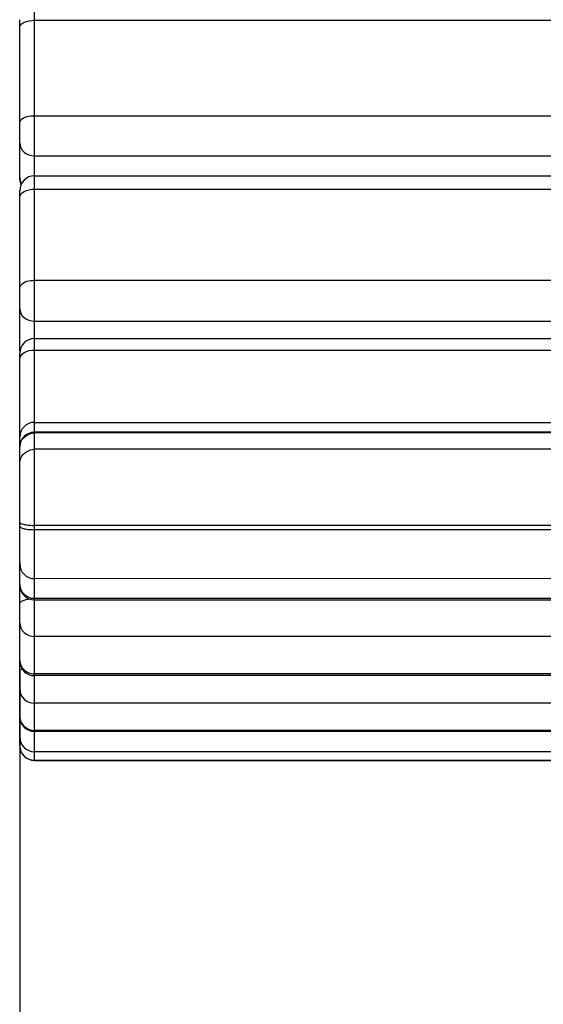
# Model space of a CAD drawing. Units: millimetres. Extents: x 47 to 190, y 17 to 184.
# Drawn here: x 47 to 54, y 31 to 45 of the extents above; entities that cross this region are included whole.
import ezdxf

# ---------------------------------------------------------------- set-up
doc = ezdxf.new("R2010")
doc.units = ezdxf.units.MM
doc.layers.add('COT_CREEES', color=179, linetype='Continuous')
doc.layers.add('SLD-0', color=179, linetype='Continuous')
doc.styles.add('SLDTEXTSTYLE0', font='TXT', dxfattribs={"width": 0.75})
doc.dimstyles.new('SLDDIMSTYLE2', dxfattribs={"dimtxt": 1.5, "dimasz": 3.302, "dimexe": 0, "dimexo": 0.0625, "dimgap": 0.375, "dimtad": 1, "dimdec": 0, "dimlfac": 24, "dimrnd": 1e-09, "dimzin": 12, "dimdsep": 46, "dimtxsty": 'SLDTEXTSTYLE0', "dimblk1": 'NONE', "dimblk2": 'NONE', "dimsah": 1, "dimcen": 0.09, "dimadec": 0, "dimazin": 3, "dimtfac": 1, "dimtdec": 0, "dimtmove": 0, "dimatfit": 0, "dimldrblk": 'NONE', "dimfxl": 0, "dimfrac": 2, "dimtolj": 1, "dimtzin": 12, "dimarcsym": 0})

# ---------------------------------------------------------------- blocks, each defined once
blk = doc.blocks.new('_D_7')
at = {"layer": 'COT_CREEES', "color": 179}
for p, q in [((47.026, 35.935), (47.026, 17.411)), ((60.36, 22.539), (60.36, 17.411)), ((47.026, 17.62), (53.693, 17.62)), ((60.36, 17.62), (53.693, 17.62))]:
    blk.add_line(p, q, dxfattribs=at)
for points in [[(47.026, 17.62), (48.484, 17.307), (48.484, 17.932)], [(60.36, 17.62), (58.901, 17.932), (58.901, 17.307)]]:
    blk.add_solid(points, dxfattribs=at)
at = {"layer": 'COT_CREEES', "color": 179, "insert": (51.678, 19.269), "char_height": 1.5, "attachment_point": 1, "style": 'SLDTEXTSTYLE0'}
blk.add_mtext('320', dxfattribs=at)
blk = doc.blocks.new('_NONE')

msp = doc.modelspace()

# ---------------------------------------------------------------- linework, layer by layer
at = {"layer": 'SLD-0', "color": 9, "linetype": 'Continuous'}
for p, q in [((47.2347, 39.3118), (47.2347, 47.8697)), ((47.2347, 45.1364), (127.6514, 45.1364)), ((47.2347, 43.7852), (127.6514, 43.7852)), ((47.2347, 43.2194), (127.6514, 43.2194)), ((47.2347, 42.7478), (127.6514, 42.7478)), ((47.2347, 41.4589), (127.6514, 41.4589)), ((47.2347, 40.8819), (127.6514, 40.8819)), ((47.2347, 40.4735), (127.6514, 40.4735)), ((47.2343, 39.07), (47.2346, 39.3118)), ((127.6512, 39.2962), (47.2346, 39.3009)), ((47.2341, 37.9941), (47.2343, 39.07)), ((127.651, 39.0653), (47.2343, 39.07)), ((47.2343, 37.2409), (47.2341, 37.9941)), ((127.6507, 37.9894), (47.2341, 37.9941)), ((127.6507, 37.9286), (47.2341, 37.9333)), ((47.2347, 35.8693), (47.2347, 37.2409)), ((47.2347, 36.9632), (58.9013, 36.9632)), ((58.9013, 36.4226), (47.2347, 36.4226)), ((47.2342, 35.4797), (47.2341, 35.8693)), ((58.9013, 35.8945), (47.2347, 35.8945)), ((58.9013, 35.4805), (47.2342, 35.4797)), ((47.2346, 35.08), (47.2342, 35.4797)), ((58.9013, 35.0941), (47.2346, 35.0933)), ((47.2347, 34.6715), (47.2347, 35.08)), ((58.9013, 34.7924), (47.2347, 34.7924)), ((47.2347, 34.6729), (58.9013, 34.6729))]:
    msp.add_line(p, q, dxfattribs=at)
at = {"layer": 'SLD-0', "color": 179, "linetype": 'Continuous'}
for p, q in [((47.0264, 42.8847), (47.0264, 45.144)), ((47.2347, 42.9359), (127.6514, 42.9359)), ((47.0264, 40.4619), (47.0264, 42.7275)), ((47.2347, 40.635), (127.6514, 40.635)), ((47.0264, 39.098), (47.0264, 40.4267)), ((47.2347, 39.4508), (127.6514, 39.4508)), ((127.6513, 39.3071), (47.2346, 39.3118)), ((47.026, 38.921), (47.0262, 39.1034)), ((47.0259, 38.7862), (47.026, 38.921)), ((47.0258, 38.4645), (47.0259, 38.7862)), ((47.0258, 38.0415), (47.0258, 38.4645)), ((47.0258, 37.9806), (47.0258, 38.0415)), ((47.0258, 37.6169), (47.0258, 37.9806)), ((47.0259, 37.5031), (47.0258, 37.7816)), ((47.0259, 37.4516), (47.0259, 37.5032)), ((47.026, 37.4672), (47.0259, 37.4496)), ((47.0259, 37.4492), (47.0259, 37.4516)), ((47.0264, 36.0776), (47.0264, 37.4492)), ((127.6509, 37.2362), (47.2343, 37.2409)), ((47.2347, 36.9409), (58.9013, 36.9409)), ((47.0258, 35.9353), (47.0258, 36.0902)), ((47.0258, 35.8611), (47.0258, 35.9353)), ((47.0258, 35.7897), (47.0258, 35.8611)), ((47.0258, 35.7674), (47.0258, 35.7897)), ((58.9013, 35.8693), (47.2347, 35.8693)), ((47.0258, 35.6814), (47.0258, 35.7674)), ((47.0263, 35.2884), (47.0258, 35.6814)), ((47.0264, 34.8799), (47.0264, 35.295)), ((58.9013, 35.0808), (47.2346, 35.08)), ((47.2347, 34.6715), (58.9013, 34.6715))]:
    msp.add_line(p, q, dxfattribs=at)
for centre, start, end in [((47.2347, 42.7276), 90, 180.00343), ((47.2347, 42.8847), 179.99887, 202.49708), ((47.2347, 40.4267), 90, 180.00367), ((47.2347, 40.4619), 179.99833, 184.97162), ((47.2347, 39.2424), 90, 180), ((47.2346, 39.1034), 89.99665, 179.99662), ((47.2343, 37.4492), 179.996, 269.99665), ((47.2347, 37.1492), 179.99995, 270), ((47.2347, 36.0776), 179.99991, 270), ((47.2346, 35.2884), 180.00381, 270.0037), ((47.2347, 34.8798), 180.00001, 270)]:
    msp.add_arc(centre, 0.2083, start, end, dxfattribs=at)
at = {"layer": 'SLD-0', "color": 9, "linetype": 'Continuous'}
for centre, radius, start, end in [((47.1855, 42.9105), 0.1591, 180.02416, 187.6365), ((47.1979, 42.9141), 0.1721, 205.2888, 211.66116), ((47.1729, 40.4962), 0.1466, 180.06595, 192.76236)]:
    msp.add_arc(centre, radius, start, end, dxfattribs=at)
for points, knots in [([(47.0264, 45.0361), (47.0264, 45.058), (47.051, 45.0876), (47.0784, 45.1026), (47.0874, 45.107)], [0, 0, 0, 0, 0.6869762, 1, 1, 1, 1]), ([(47.0264, 43.6849), (47.0264, 43.6987), (47.068, 43.7767), (47.1673, 43.7852), (47.2347, 43.7852)], [0, 0, 0, 0, 0.1704228, 1, 1, 1, 1]), ([(47.0264, 43.402), (47.0264, 43.3544), (47.0775, 43.2525), (47.1824, 43.2194), (47.2347, 43.2194)], [0, 0, 0, 0, 0.4767672, 1, 1, 1, 1]), ([(47.0264, 41.3446), (47.0264, 41.3601), (47.0631, 41.4425), (47.1664, 41.4589), (47.2347, 41.4589)], [0, 0, 0, 0, 0.1849735, 1, 1, 1, 1]), ([(47.0264, 41.0561), (47.0264, 41.0103), (47.0799, 40.9116), (47.1827, 40.8819), (47.2347, 40.8819)], [0, 0, 0, 0, 0.4685594, 1, 1, 1, 1]), ([(47.0258, 38.0415), (47.0258, 38.0381), (47.0392, 38.0158), (47.0667, 38.0126), (47.0868, 38.008)], [0, 0, 0, 0, 0.139602, 1, 1, 1, 1]), ([(47.0868, 38.008), (47.0972, 38.0056), (47.1458, 37.9969), (47.1954, 37.9941), (47.2341, 37.9941)], [0, 0, 0, 0, 0.2166723, 1, 1, 1, 1]), ([(47.0258, 37.9806), (47.0258, 37.9772), (47.0302, 37.9693), (47.0373, 37.9649), (47.0416, 37.9625)], [0, 0, 0, 0, 0.4042805, 1, 1, 1, 1]), ([(47.0416, 37.9625), (47.0477, 37.9591), (47.0626, 37.9532), (47.078, 37.9491), (47.0868, 37.9471)], [0, 0, 0, 0, 0.4379354, 1, 1, 1, 1]), ([(47.0868, 37.9471), (47.0972, 37.9448), (47.1458, 37.936), (47.1954, 37.9333), (47.2341, 37.9333)], [0, 0, 0, 0, 0.2166722, 1, 1, 1, 1]), ([(47.0264, 36.8854), (47.0264, 36.8903), (47.0299, 36.9011), (47.0376, 36.9089), (47.0422, 36.9127)], [0, 0, 0, 0, 0.4469501, 1, 1, 1, 1]), ([(47.0422, 36.9127), (47.0489, 36.9183), (47.0896, 36.9417), (47.1367, 36.9498), (47.1743, 36.9537)], [0, 0, 0, 0, 0.1873731, 1, 1, 1, 1]), ([(47.0264, 36.6183), (47.0264, 36.5679), (47.074, 36.4614), (47.182, 36.4226), (47.2347, 36.4226)], [0, 0, 0, 0, 0.488975, 1, 1, 1, 1]), ([(47.0258, 35.9353), (47.0258, 35.9389), (47.03, 35.9475), (47.0373, 35.9526), (47.0416, 35.9553)], [0, 0, 0, 0, 0.4154455, 1, 1, 1, 1]), ([(47.0416, 35.9553), (47.0445, 35.957), (47.0511, 35.9604), (47.0579, 35.9632), (47.0615, 35.9645)], [0, 0, 0, 0, 0.4639918, 1, 1, 1, 1]), ([(47.0258, 35.6812), (47.0259, 35.6295), (47.0721, 35.5211), (47.1813, 35.4797), (47.2342, 35.4797)], [0, 0, 0, 0, 0.4942723, 1, 1, 1, 1]), ([(47.0264, 35.2464), (47.0264, 35.2475), (47.027, 35.25), (47.0285, 35.252), (47.0295, 35.253)], [0, 0, 0, 0, 0.457775, 1, 1, 1, 1]), ([(47.0264, 34.8805), (47.0264, 34.8275), (47.071, 34.717), (47.1816, 34.6729), (47.2347, 34.6729)], [0, 0, 0, 0, 0.4993974, 1, 1, 1, 1])]:
    msp.add_open_spline(points, degree=3, knots=knots, dxfattribs=at)
for points in [[(47.0874, 45.107), (47.1325, 45.1287), (47.1846, 45.1364), (47.2347, 45.1364)], [(47.0278, 42.8893), (47.03, 42.8725), (47.035, 42.8559), (47.0422, 42.8405)], [(47.0874, 42.7143), (47.1315, 42.7386), (47.1843, 42.7478), (47.2347, 42.7478)], [(47.0264, 42.6335), (47.0264, 42.6673), (47.0578, 42.6981), (47.0874, 42.7143)], [(47.0264, 40.3459), (47.0264, 40.3822), (47.0564, 40.4172), (47.0874, 40.4361)], [(47.0874, 40.4361), (47.1306, 40.4626), (47.184, 40.4735), (47.2347, 40.4735)], [(47.0421, 39.1756), (47.072, 39.2461), (47.158, 39.3009), (47.2346, 39.3009)], [(47.0262, 39.0982), (47.0263, 39.1246), (47.0318, 39.1514), (47.0421, 39.1756)], [(47.0418, 38.9448), (47.0718, 39.0152), (47.1578, 39.07), (47.2343, 39.07)], [(47.026, 38.8674), (47.026, 38.8937), (47.0315, 38.9205), (47.0418, 38.9448)], [(47.0264, 37.1604), (47.0264, 37.1347), (47.0319, 37.1084), (47.0422, 37.0849)], [(47.0422, 37.0849), (47.0629, 37.0375), (47.1068, 36.997), (47.155, 36.9782)], [(47.155, 36.9782), (47.1801, 36.9683), (47.2076, 36.9632), (47.2347, 36.9632)], [(47.0264, 36.0902), (47.0264, 36.0647), (47.0319, 36.0387), (47.0422, 36.0153)], [(47.0422, 36.0153), (47.063, 35.9681), (47.1069, 35.928), (47.155, 35.9094)], [(47.155, 35.9094), (47.1802, 35.8996), (47.2076, 35.8945), (47.2347, 35.8945)], [(47.0262, 35.2948), (47.0263, 35.2686), (47.0318, 35.2419), (47.0421, 35.2178)], [(47.0421, 35.2178), (47.0721, 35.1476), (47.1582, 35.0933), (47.2346, 35.0933)], [(47.0264, 35), (47.0264, 34.947), (47.0498, 34.8906), (47.0874, 34.8532)], [(47.0874, 34.8532), (47.125, 34.8157), (47.1816, 34.7924), (47.2347, 34.7924)]]:
    msp.add_open_spline(points, degree=3, dxfattribs=at)

# ---------------------------------------------------------------- dimensions: what is measured, and where the dimension line sits
at = {"layer": 'COT_CREEES', "color": 179}
dim = msp.add_linear_dim(base=(60.3597, 17.6198), p1=(47.0258, 35.9353), p2=(60.3597, 22.5394), dimstyle='SLDDIMSTYLE2', dxfattribs=at)
dim.commit()
dim.dimension.update_dxf_attribs({"geometry": '_D_7', "text_midpoint": (53.3154, 17.6198), "dimtype": 160})

doc.saveas('drawing.dxf')
